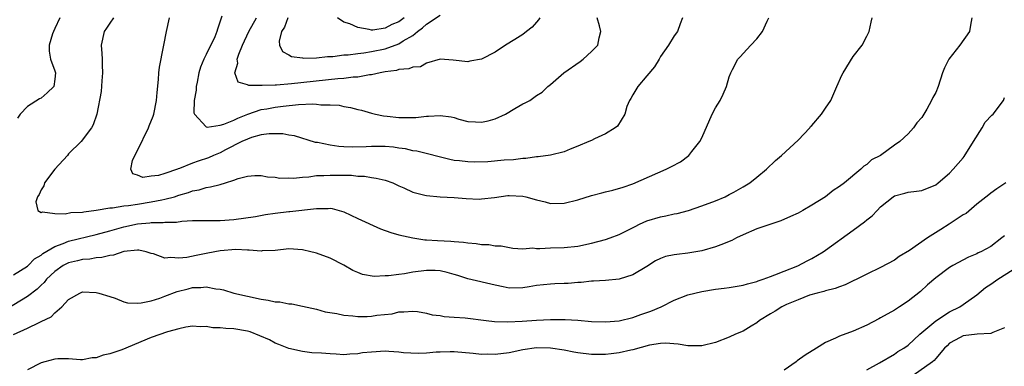
# Model space of a CAD drawing. Units: inches. Extents: x 2541000 to 2544000, y 1536750 to 1539000.
# Drawn here: x 2542282 to 2542425, y 1537678 to 1537729 of the extents above; entities that cross this region are included whole.
import ezdxf

# ---------------------------------------------------------------- set-up
doc = ezdxf.new("R2010")
doc.units = ezdxf.units.IN
doc.header["$MEASUREMENT"] = 0
doc.layers.add('LD25411536_2ft', color=113, linetype='Continuous')

msp = doc.modelspace()

# ---------------------------------------------------------------- linework, layer by layer
at = {"layer": 'LD25411536_2ft'}
for points, elevation in [([(2542420.26, 1537729), (2542420.06, 1537727.94), (2542419.89, 1537727), (2542418.53, 1537725), (2542416.92, 1537723), (2542416.26, 1537721.74), (2542415.98, 1537721), (2542415.36, 1537719), (2542415, 1537718.14), (2542414.6, 1537717.4), (2542414.41, 1537717), (2542413.7, 1537715.7), (2542413, 1537714.53), (2542412.28, 1537713.72), (2542411.79, 1537713), (2542411, 1537712.13), (2542409.81, 1537711), (2542409, 1537710.47), (2542406.98, 1537709), (2542405.66, 1537708.34), (2542405, 1537707.69), (2542404.56, 1537707.44), (2542404.13, 1537707), (2542401.73, 1537705), (2542401, 1537704.46), (2542400.11, 1537703.89), (2542398.97, 1537703), (2542397, 1537701.77), (2542395.71, 1537701), (2542395, 1537700.62), (2542393.9, 1537700.1), (2542392.51, 1537699.49), (2542389, 1537698.34), (2542387, 1537697.48), (2542386.06, 1537697), (2542385.38, 1537696.62), (2542385, 1537696.47), (2542384.17, 1537696.17), (2542383, 1537695.69), (2542381, 1537695.14), (2542379, 1537694.78), (2542377.4, 1537694.6), (2542377, 1537694.53), (2542375.71, 1537694.29), (2542375, 1537694.04), (2542374.3, 1537693.7), (2542373, 1537692.87), (2542371, 1537691.63), (2542369, 1537691.01), (2542367, 1537690.81), (2542365.28, 1537690.72), (2542365, 1537690.72), (2542363.46, 1537690.54), (2542363, 1537690.52), (2542361.6, 1537690.4), (2542361, 1537690.37), (2542359.65, 1537690.35), (2542359, 1537690.31), (2542357, 1537690.09), (2542355.92, 1537689.92), (2542355, 1537689.73), (2542353, 1537689.7), (2542352.12, 1537689.88), (2542351, 1537690.12), (2542347, 1537691.07), (2542345.54, 1537691.54), (2542345, 1537691.69), (2542344, 1537692), (2542343, 1537692.21), (2542342.27, 1537692.27), (2542341, 1537692.28), (2542339, 1537692.03), (2542337.81, 1537691.81), (2542337, 1537691.71), (2542335.5, 1537691.5), (2542335, 1537691.49), (2542333.42, 1537691.42), (2542331.69, 1537691.69), (2542331, 1537691.96), (2542330.28, 1537692.28), (2542329, 1537693.05), (2542327, 1537694.08), (2542325, 1537694.78), (2542324.82, 1537694.82), (2542324.18, 1537695), (2542323, 1537695.29), (2542321, 1537695.41), (2542319, 1537695.18), (2542317.11, 1537695.11), (2542317, 1537695.09), (2542315.25, 1537695.25), (2542315, 1537695.22), (2542313.31, 1537695.31), (2542311, 1537695.12), (2542309.23, 1537694.77), (2542307.53, 1537694.47), (2542306.17, 1537694.17), (2542305, 1537694.05), (2542303.83, 1537694.17), (2542303, 1537694.08), (2542301.31, 1537694.69), (2542301, 1537694.76), (2542300.25, 1537695), (2542299.22, 1537695.22), (2542299, 1537695.23), (2542297.02, 1537695.02), (2542295.52, 1537694.48), (2542295, 1537694.46), (2542293.84, 1537694.16), (2542293, 1537694.12), (2542292.06, 1537693.94), (2542291, 1537693.89), (2542290.3, 1537693.7), (2542289, 1537693.41), (2542288.2, 1537693), (2542287, 1537692.15), (2542285.8, 1537691), (2542285.46, 1537690.54), (2542285, 1537690.13), (2542284.43, 1537689.57), (2542283, 1537688.48), (2542279, 1537686.05)], 8744), ([(2542281, 1537691.62), (2542283, 1537692.89), (2542283.12, 1537693), (2542284.05, 1537693.95), (2542285, 1537694.49), (2542285.27, 1537694.73), (2542287, 1537695.77), (2542288.2, 1537696.2), (2542289, 1537696.55), (2542293, 1537697.51), (2542295, 1537698.06), (2542297, 1537698.64), (2542299, 1537699.07), (2542300.79, 1537699.21), (2542301, 1537699.24), (2542302.75, 1537699.25), (2542303, 1537699.28), (2542304.68, 1537699.32), (2542305.46, 1537699.46), (2542307, 1537699.54), (2542308.48, 1537699.52), (2542309, 1537699.56), (2542311, 1537699.53), (2542313, 1537699.68), (2542316.13, 1537700.13), (2542317.6, 1537700.4), (2542319, 1537700.6), (2542321, 1537700.84), (2542321.16, 1537700.84), (2542325, 1537701.27), (2542326.72, 1537701.28), (2542327, 1537701.31), (2542327.27, 1537701.27), (2542328.33, 1537701), (2542329, 1537700.81), (2542331, 1537699.84), (2542334.33, 1537698.32), (2542335.8, 1537697.8), (2542337, 1537697.46), (2542339, 1537697.01), (2542340.75, 1537696.75), (2542341, 1537696.75), (2542342.61, 1537696.61), (2542344.53, 1537696.53), (2542345, 1537696.47), (2542346.4, 1537696.4), (2542347, 1537696.27), (2542348.2, 1537696.2), (2542349, 1537696.05), (2542350.04, 1537696.04), (2542351, 1537695.88), (2542351.85, 1537695.85), (2542353.53, 1537695.53), (2542355, 1537695.43), (2542356.45, 1537695.55), (2542357, 1537695.47), (2542357.45, 1537695.45), (2542359, 1537695.57), (2542361, 1537695.63), (2542363, 1537695.83), (2542365, 1537696.23), (2542367, 1537696.76), (2542367.67, 1537697), (2542369, 1537697.52), (2542369.99, 1537697.99), (2542371.31, 1537698.69), (2542371.96, 1537699), (2542373, 1537699.48), (2542375, 1537700.09), (2542375.79, 1537700.21), (2542377, 1537700.49), (2542377.43, 1537700.57), (2542379.08, 1537701), (2542381, 1537701.65), (2542383, 1537702.4), (2542384.39, 1537703), (2542385, 1537703.31), (2542385.68, 1537703.68), (2542387, 1537704.41), (2542387.97, 1537705), (2542389, 1537705.82), (2542390.42, 1537707), (2542391.72, 1537708.28), (2542392.58, 1537709), (2542395, 1537711.23), (2542396.69, 1537713), (2542396.82, 1537713.18), (2542397, 1537713.35), (2542398.38, 1537715), (2542399, 1537715.88), (2542399.74, 1537717), (2542400.65, 1537719), (2542401.36, 1537720.64), (2542401.56, 1537721), (2542403, 1537723.37), (2542404.32, 1537725), (2542405, 1537726.32), (2542405.32, 1537727), (2542405.64, 1537728.36), (2542405.76, 1537729)], 8742), ([(2542287.7, 1537729), (2542287, 1537727.46), (2542286.78, 1537727), (2542286.65, 1537726.65), (2542286.19, 1537725), (2542286.16, 1537724.16), (2542286.36, 1537723), (2542287, 1537721.29), (2542287.08, 1537721), (2542287, 1537720.06), (2542286.85, 1537719), (2542285.89, 1537718.11), (2542285, 1537717.34), (2542284.77, 1537717.23), (2542283, 1537716.13), (2542281.94, 1537715), (2542281.59, 1537714.41)], 8742), ([(2542295.5, 1537729), (2542295, 1537728.21), (2542294.51, 1537727.49), (2542294.16, 1537727), (2542293.73, 1537725), (2542293.82, 1537723.82), (2542293.85, 1537723), (2542293.87, 1537722.13), (2542293.94, 1537721), (2542293.83, 1537719.83), (2542293.73, 1537718.27), (2542293.08, 1537715), (2542292.57, 1537713.43), (2542292.3, 1537713), (2542290.8, 1537711), (2542289, 1537709.21), (2542288.83, 1537709), (2542287, 1537707.01), (2542285.49, 1537705), (2542285.41, 1537704.59), (2542285, 1537704.01), (2542284.7, 1537703.3), (2542284.46, 1537703), (2542284.23, 1537702.23), (2542284.52, 1537701), (2542285, 1537700.7), (2542285.19, 1537700.81), (2542287, 1537700.58), (2542288.49, 1537700.49), (2542289.3, 1537700.7), (2542291, 1537700.74), (2542291.2, 1537700.8), (2542293.02, 1537701.02), (2542295, 1537701.38), (2542295.38, 1537701.38), (2542297, 1537701.65), (2542297.71, 1537701.71), (2542299, 1537701.93), (2542301, 1537702.24), (2542302.56, 1537702.56), (2542303, 1537702.62), (2542304.38, 1537703), (2542305, 1537703.2), (2542306.4, 1537703.6), (2542307, 1537703.86), (2542307.98, 1537704.02), (2542309, 1537704.35), (2542309.59, 1537704.41), (2542311, 1537704.77), (2542311.81, 1537705), (2542313, 1537705.39), (2542313.63, 1537705.63), (2542315, 1537705.99), (2542316.06, 1537706.06), (2542317, 1537706.08), (2542317.9, 1537705.9), (2542319, 1537705.83), (2542319.7, 1537705.7), (2542321, 1537705.72), (2542321.69, 1537705.69), (2542323, 1537705.85), (2542323.89, 1537705.89), (2542325, 1537706.06), (2542326.09, 1537706.09), (2542327, 1537706.15), (2542328.15, 1537706.15), (2542329, 1537706.11), (2542330.11, 1537706.11), (2542331, 1537705.99), (2542331.99, 1537705.99), (2542333, 1537705.78), (2542333.71, 1537705.71), (2542335, 1537705.38), (2542336.1, 1537705), (2542337, 1537704.6), (2542337.69, 1537704.31), (2542339, 1537703.68), (2542340.77, 1537703.23), (2542341, 1537703.15), (2542342.98, 1537702.98), (2542345, 1537702.9), (2542346.76, 1537702.76), (2542348.66, 1537702.66), (2542349, 1537702.67), (2542350.86, 1537702.86), (2542352.83, 1537703.17), (2542353, 1537703.18), (2542355, 1537703.1), (2542355.43, 1537703), (2542357, 1537702.53), (2542358.25, 1537702.25), (2542359, 1537702.03), (2542361, 1537702.07), (2542363, 1537702.53), (2542365, 1537703.15), (2542366.46, 1537703.54), (2542367, 1537703.7), (2542368.07, 1537703.93), (2542369.6, 1537704.4), (2542371, 1537704.89), (2542375.82, 1537707), (2542376.62, 1537707.38), (2542377.91, 1537708.09), (2542379.13, 1537709), (2542379.58, 1537709.58), (2542380.73, 1537711), (2542381, 1537711.54), (2542382.51, 1537715), (2542383, 1537715.91), (2542383.68, 1537717), (2542384.11, 1537717.89), (2542384.61, 1537719), (2542385, 1537720.4), (2542385.22, 1537721), (2542385.49, 1537721.49), (2542386.26, 1537723), (2542386.62, 1537723.38), (2542387, 1537723.82), (2542388.15, 1537725), (2542389, 1537725.96), (2542389.82, 1537727), (2542390.49, 1537728.49), (2542390.74, 1537729)], 8740), ([(2542378.19, 1537729), (2542377.88, 1537728.11), (2542377.46, 1537727), (2542377, 1537726.37), (2542376.19, 1537725), (2542375, 1537723.36), (2542374.8, 1537723), (2542374.12, 1537721.88), (2542373, 1537720.57), (2542371.73, 1537719), (2542371, 1537717.81), (2542370.71, 1537717.29), (2542370.51, 1537717), (2542370.13, 1537716.13), (2542369.81, 1537715), (2542368.75, 1537713.25), (2542368.41, 1537713), (2542367, 1537712.12), (2542365.4, 1537711.4), (2542365, 1537711.19), (2542364.57, 1537711), (2542363, 1537710.32), (2542361.89, 1537709.89), (2542361, 1537709.5), (2542359, 1537709.02), (2542357.21, 1537708.79), (2542357, 1537708.79), (2542355.44, 1537708.56), (2542355, 1537708.55), (2542353.65, 1537708.35), (2542352.31, 1537708.31), (2542349.92, 1537708.08), (2542347.96, 1537708.04), (2542347, 1537708.05), (2542345.8, 1537708.2), (2542345, 1537708.28), (2542344.4, 1537708.4), (2542339.61, 1537709.61), (2542339, 1537709.67), (2542337.95, 1537709.95), (2542337, 1537710.05), (2542336.19, 1537710.19), (2542335, 1537710.28), (2542333, 1537710.29), (2542332.24, 1537710.24), (2542330.2, 1537710.2), (2542329, 1537710.27), (2542328.28, 1537710.28), (2542327, 1537710.48), (2542325.14, 1537710.86), (2542324.89, 1537710.89), (2542321.84, 1537711.84), (2542321, 1537711.94), (2542320.13, 1537712.13), (2542318.15, 1537712.15), (2542317, 1537711.98), (2542315.59, 1537711.59), (2542315, 1537711.38), (2542314.17, 1537711), (2542311.81, 1537709.81), (2542311, 1537709.39), (2542310.06, 1537709), (2542309.34, 1537708.66), (2542307.82, 1537708.18), (2542307, 1537707.89), (2542305.1, 1537707.1), (2542304.93, 1537707.07), (2542304.83, 1537707), (2542303, 1537706.36), (2542302.06, 1537706.06), (2542301, 1537705.96), (2542299.8, 1537705.8), (2542299, 1537706.15), (2542298.34, 1537706.34), (2542298.02, 1537707), (2542298.28, 1537708.28), (2542298.62, 1537709), (2542299, 1537709.69), (2542300.61, 1537713), (2542300.7, 1537713.3), (2542301.3, 1537714.7), (2542301.4, 1537715), (2542301.79, 1537717), (2542301.84, 1537718.16), (2542302.05, 1537720.05), (2542302.1, 1537721), (2542302.19, 1537721.81), (2542302.8, 1537724.8), (2542302.83, 1537725), (2542303.21, 1537727), (2542303.66, 1537729)], 8738), ([(2542311.24, 1537729.24), (2542310.63, 1537727.37), (2542310.55, 1537727), (2542310.22, 1537726.22), (2542309, 1537723.69), (2542308.65, 1537723), (2542308.18, 1537721.82), (2542307.94, 1537721), (2542307.66, 1537719.66), (2542307.52, 1537719), (2542307.51, 1537718.49), (2542307.25, 1537717), (2542307.2, 1537715.2), (2542307.27, 1537715), (2542309, 1537713.16), (2542309.12, 1537713.12), (2542311, 1537713.42), (2542311.55, 1537713.55), (2542313, 1537714.14), (2542313.57, 1537714.43), (2542315.05, 1537715), (2542317, 1537715.66), (2542317.78, 1537715.78), (2542319, 1537716.01), (2542320.15, 1537716.15), (2542322.38, 1537716.38), (2542324.5, 1537716.5), (2542325, 1537716.47), (2542325.63, 1537716.37), (2542327, 1537716.37), (2542328.29, 1537716.29), (2542329, 1537716.1), (2542329.97, 1537715.97), (2542331, 1537715.67), (2542331.56, 1537715.56), (2542333, 1537715.14), (2542333.57, 1537715), (2542334.75, 1537714.75), (2542335.29, 1537714.71), (2542337, 1537714.51), (2542339, 1537714.51), (2542339.47, 1537714.53), (2542341, 1537714.71), (2542341.3, 1537714.7), (2542343, 1537714.82), (2542344.6, 1537714.6), (2542345, 1537714.5), (2542345.71, 1537714.29), (2542347, 1537713.95), (2542348.14, 1537713.86), (2542349, 1537713.81), (2542349.97, 1537714.03), (2542351, 1537714.32), (2542352.46, 1537715), (2542353.82, 1537715.82), (2542355, 1537716.5), (2542355.36, 1537716.64), (2542356.01, 1537717), (2542357, 1537717.7), (2542357.8, 1537718.2), (2542358.64, 1537719), (2542359, 1537719.29), (2542360.97, 1537721), (2542363.34, 1537722.66), (2542363.77, 1537723), (2542365, 1537724.12), (2542365.89, 1537725), (2542366.1, 1537726.1), (2542366.36, 1537727), (2542366.16, 1537727.84), (2542365.8, 1537729)], 8736), ([(2542357.45, 1537729), (2542357.29, 1537728.71), (2542357, 1537728.37), (2542356.34, 1537727.66), (2542355.55, 1537727), (2542355, 1537726.59), (2542353.84, 1537725.84), (2542352.49, 1537725), (2542351, 1537724.03), (2542349, 1537722.99), (2542347.3, 1537722.7), (2542347, 1537722.59), (2542344.86, 1537722.86), (2542342.97, 1537722.97), (2542341, 1537722.42), (2542340.12, 1537721.88), (2542339, 1537721.83), (2542338.44, 1537721.56), (2542337, 1537721.48), (2542336.65, 1537721.35), (2542335, 1537721.15), (2542334.26, 1537721), (2542333, 1537720.71), (2542332.7, 1537720.7), (2542331, 1537720.38), (2542330.36, 1537720.36), (2542329, 1537720.19), (2542328.13, 1537720.13), (2542321.38, 1537719.38), (2542319.22, 1537719.22), (2542319, 1537719.22), (2542317.14, 1537719.14), (2542317, 1537719.17), (2542315.16, 1537719.16), (2542315, 1537719.25), (2542313.64, 1537719.64), (2542313.13, 1537721), (2542313.58, 1537722.42), (2542313.49, 1537723), (2542313.71, 1537723.71), (2542314.25, 1537725), (2542315.16, 1537727), (2542316.28, 1537729)], 8734), ([(2542320.85, 1537729), (2542320.35, 1537727.65), (2542319.93, 1537727), (2542319.59, 1537725.59), (2542319.65, 1537725), (2542320.09, 1537724.09), (2542321, 1537723.62), (2542321.38, 1537723.38), (2542323, 1537723.17), (2542323.14, 1537723.14), (2542325, 1537723.18), (2542326.63, 1537723.37), (2542327, 1537723.37), (2542327.39, 1537723.39), (2542329, 1537723.6), (2542329.63, 1537723.63), (2542331, 1537723.83), (2542331.9, 1537723.9), (2542333, 1537724.09), (2542335, 1537724.49), (2542337, 1537725.21), (2542337.63, 1537725.63), (2542339, 1537726.44), (2542339.69, 1537727), (2542340.44, 1537727.56), (2542341, 1537728.06), (2542343, 1537729.37)], 8732), ([(2542337.77, 1537729), (2542337, 1537728.42), (2542335.98, 1537728.02), (2542335, 1537727.47), (2542333.22, 1537727.22), (2542333, 1537727.22), (2542332.69, 1537727.31), (2542331, 1537727.58), (2542329.87, 1537728.13), (2542329, 1537728.39), (2542328.08, 1537729)], 8730), ([(2542280.99, 1537682.99), (2542283, 1537683.89), (2542284.73, 1537684.73), (2542285, 1537684.84), (2542286.44, 1537685.56), (2542287, 1537686.14), (2542288.03, 1537687), (2542289, 1537688.05), (2542290.62, 1537689), (2542291, 1537689.16), (2542293, 1537689.08), (2542293.37, 1537689), (2542295, 1537688.49), (2542295.77, 1537688.23), (2542297, 1537687.74), (2542297.56, 1537687.56), (2542299, 1537687.53), (2542299.55, 1537687.55), (2542301, 1537687.87), (2542302.25, 1537688.25), (2542303, 1537688.52), (2542304.77, 1537689.23), (2542306.37, 1537689.63), (2542307, 1537689.81), (2542308.21, 1537689.79), (2542309, 1537689.91), (2542310.4, 1537689.6), (2542311, 1537689.57), (2542311.48, 1537689.48), (2542313, 1537688.99), (2542317, 1537688.13), (2542317.97, 1537687.97), (2542319, 1537687.74), (2542319.7, 1537687.7), (2542321, 1537687.43), (2542321.42, 1537687.42), (2542323, 1537687.1), (2542325, 1537686.64), (2542326.27, 1537686.27), (2542327.97, 1537686.03), (2542329, 1537685.8), (2542330.31, 1537685.69), (2542331, 1537685.61), (2542332.4, 1537685.6), (2542333, 1537685.63), (2542333.8, 1537685.8), (2542336.02, 1537685.98), (2542337, 1537686.25), (2542337.73, 1537686.27), (2542339, 1537686.38), (2542339.68, 1537686.32), (2542341, 1537686.07), (2542341.81, 1537685.81), (2542343, 1537685.71), (2542343.57, 1537685.57), (2542345, 1537685.49), (2542346.63, 1537685.37), (2542349.65, 1537685), (2542350.87, 1537684.87), (2542352.81, 1537684.81), (2542354.92, 1537684.92), (2542357, 1537685.07), (2542359, 1537685.16), (2542360.85, 1537685.15), (2542361.16, 1537685.16), (2542363, 1537685.04), (2542365, 1537684.86), (2542367, 1537684.8), (2542369, 1537684.98), (2542371, 1537685.46), (2542372.13, 1537685.87), (2542373, 1537686.15), (2542373.62, 1537686.38), (2542375.1, 1537687), (2542377, 1537687.97), (2542379, 1537688.72), (2542380.02, 1537689), (2542381, 1537689.23), (2542383, 1537689.58), (2542384.28, 1537689.72), (2542385, 1537689.81), (2542387, 1537690.13), (2542387.65, 1537690.35), (2542389, 1537690.69), (2542389.21, 1537690.79), (2542389.92, 1537691), (2542391, 1537691.41), (2542391.62, 1537691.62), (2542393, 1537692.19), (2542394.97, 1537692.97), (2542396.3, 1537693.7), (2542397, 1537694.04), (2542398.66, 1537695), (2542399, 1537695.23), (2542403, 1537698.15), (2542404.67, 1537699.33), (2542405, 1537699.63), (2542405.78, 1537700.22), (2542406.48, 1537701), (2542407, 1537701.53), (2542408.8, 1537703), (2542409, 1537703.14), (2542410.51, 1537703.49), (2542411, 1537703.65), (2542412.22, 1537703.78), (2542413, 1537703.91), (2542415, 1537704.74), (2542415.35, 1537705), (2542417, 1537706.4), (2542417.56, 1537707), (2542419, 1537708.67), (2542419.14, 1537708.86), (2542420.47, 1537711), (2542421.73, 1537713), (2542422.18, 1537713.82), (2542423.16, 1537714.84), (2542423.35, 1537715), (2542424.86, 1537717), (2542424.89, 1537717.11), (2542425, 1537717.41)], 8746), ([(2542425.2, 1537705), (2542423.87, 1537704.13), (2542423, 1537703.5), (2542422.74, 1537703.26), (2542421, 1537701.89), (2542419.42, 1537700.58), (2542419, 1537700.34), (2542416.98, 1537699), (2542415.76, 1537698.24), (2542413.83, 1537697), (2542411.18, 1537695.18), (2542409.69, 1537694.31), (2542409, 1537693.79), (2542407, 1537692.71), (2542405, 1537691.76), (2542403.53, 1537691), (2542403, 1537690.76), (2542401.83, 1537690.17), (2542401, 1537689.91), (2542400.37, 1537689.64), (2542399, 1537689.33), (2542398.76, 1537689.24), (2542397.78, 1537689), (2542396.67, 1537688.67), (2542395, 1537688.02), (2542393.31, 1537687.31), (2542392.64, 1537687), (2542391.65, 1537686.35), (2542391, 1537685.98), (2542389.4, 1537685), (2542389, 1537684.67), (2542388.2, 1537684.2), (2542387, 1537683.45), (2542385.92, 1537683), (2542385, 1537682.58), (2542383, 1537681.82), (2542381, 1537681.31), (2542379.32, 1537681.32), (2542379, 1537681.31), (2542377.58, 1537681.58), (2542375.73, 1537681.73), (2542375, 1537681.66), (2542373.42, 1537681.42), (2542371, 1537680.76), (2542370.71, 1537680.71), (2542369, 1537680.29), (2542367.86, 1537680.14), (2542367, 1537680.06), (2542365, 1537680.07), (2542363, 1537680.32), (2542362.41, 1537680.41), (2542361, 1537680.68), (2542359, 1537681), (2542357, 1537681.03), (2542355, 1537680.75), (2542353, 1537680.33), (2542351, 1537680.07), (2542349.9, 1537680.1), (2542349, 1537680.08), (2542347.77, 1537680.23), (2542345, 1537680.44), (2542344.45, 1537680.45), (2542343, 1537680.41), (2542342.4, 1537680.4), (2542341, 1537680.28), (2542339.77, 1537680.23), (2542337.68, 1537680.32), (2542337, 1537680.4), (2542335.51, 1537680.49), (2542335, 1537680.53), (2542333, 1537680.42), (2542331.71, 1537680.29), (2542331, 1537680.15), (2542329.88, 1537680.12), (2542329, 1537680.03), (2542327.89, 1537680.11), (2542327, 1537680.14), (2542325.75, 1537680.25), (2542324.33, 1537680.33), (2542323, 1537680.51), (2542321, 1537680.95), (2542319.53, 1537681.53), (2542319, 1537681.73), (2542318.19, 1537682.19), (2542316.8, 1537682.8), (2542315.36, 1537683.36), (2542315, 1537683.44), (2542313, 1537683.79), (2542311.83, 1537683.83), (2542311, 1537683.95), (2542309.94, 1537683.94), (2542309, 1537684.12), (2542308.1, 1537684.1), (2542307, 1537684.18), (2542306.02, 1537684.02), (2542305, 1537683.81), (2542303.35, 1537683.35), (2542301, 1537682.52), (2542296.73, 1537680.73), (2542295, 1537680.15), (2542294.01, 1537679.99), (2542293, 1537679.58), (2542292.44, 1537679.56), (2542291, 1537679.3), (2542290.71, 1537679.29), (2542289, 1537679.43), (2542287.44, 1537679.44), (2542287, 1537679.37), (2542285.53, 1537679), (2542285, 1537678.85), (2542283, 1537677.83)], 8748), ([(2542425, 1537697.32), (2542424.61, 1537697), (2542423, 1537695.78), (2542421.55, 1537695), (2542421.18, 1537694.82), (2542421, 1537694.71), (2542419.77, 1537694.23), (2542417.48, 1537693), (2542417, 1537692.71), (2542415, 1537691.19), (2542413.83, 1537690.17), (2542412.78, 1537689.22), (2542411, 1537687.82), (2542409.75, 1537687), (2542409, 1537686.53), (2542407, 1537685.4), (2542406.73, 1537685.27), (2542405, 1537684.34), (2542403, 1537683.46), (2542401, 1537682.72), (2542400.44, 1537682.44), (2542399, 1537681.82), (2542397.67, 1537681), (2542396.03, 1537679.97), (2542394.87, 1537679.13), (2542394.72, 1537679), (2542393, 1537677.78)], 8750), ([(2542405, 1537677.83), (2542406.84, 1537678.84), (2542409, 1537680.11), (2542409.5, 1537680.5), (2542410.35, 1537681), (2542411, 1537681.44), (2542412.71, 1537683), (2542415.03, 1537684.97), (2542417, 1537686.25), (2542418.51, 1537687), (2542419, 1537687.33), (2542421, 1537688.76), (2542422.22, 1537689.78), (2542423, 1537690.3), (2542424.02, 1537691), (2542427.18, 1537693)], 8752), ([(2542425, 1537683.95), (2542423.28, 1537683.28), (2542423, 1537683.1), (2542421.04, 1537683.04), (2542419, 1537682.77), (2542418.55, 1537682.55), (2542417, 1537681.7), (2542416.66, 1537681.34), (2542416.29, 1537681), (2542415, 1537679.48), (2542414.8, 1537679.2), (2542414.55, 1537679), (2542411.73, 1537677)], 8754)]:
    msp.add_lwpolyline(points, dxfattribs=dict(at, elevation=elevation))

doc.saveas('drawing.dxf')
